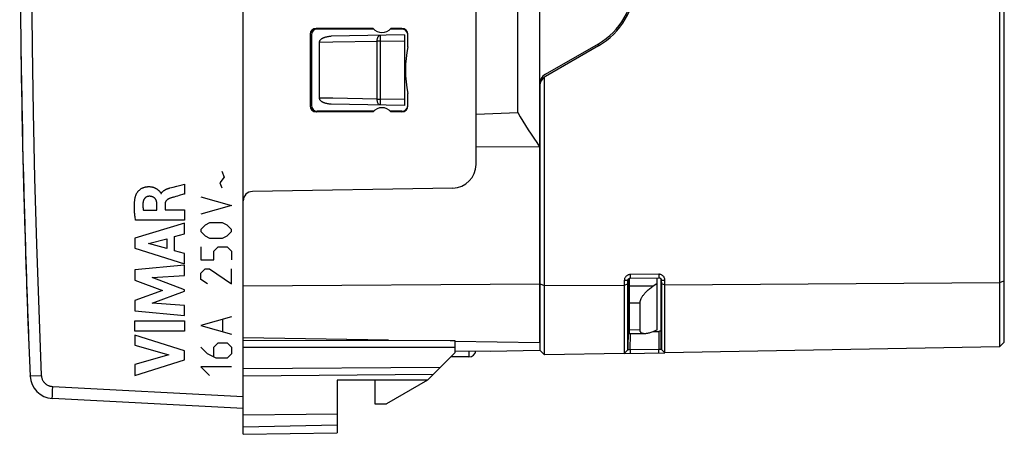
# Model space of a CAD drawing. Units: millimetres. Extents: x -19 to 94, y -18 to 51.
# Drawn here: x -19 to 22, y -18 to 0 of the extents above; entities that cross this region are included whole.
import ezdxf

# ---------------------------------------------------------------- set-up
doc = ezdxf.new("R2010")
doc.units = ezdxf.units.MM
doc.header["$LTSCALE"] = 16.335
doc.layers.get('0').update_dxf_attribs({"linetype": 'CONTINUOUS'})
for name, color, linetype in [('ASSI', 7, 'CONTINUOUS'), ('CURVE', 7, 'CONTINUOUS'), ('DRAFT', 7, 'CONTINUOUS'), ('IMPORT_IGES', 7, 'CONTINUOUS'), ('RACCORDO', 7, 'CONTINUOUS')]:
    doc.layers.add(name, color=color, linetype=linetype)

msp = doc.modelspace()

# ---------------------------------------------------------------- linework, layer by layer
at = {"color": 7, "linetype": 'CONTINUOUS'}
for p, q in [((-4.457, -0.547), (-6.878, -0.546)), ((-4.434, -0.571), (-6.827, -0.571)), ((-3.227, -0.571), (-3.72, -0.571)), ((-3.227, -0.547), (-3.698, -0.547)), ((-2.977, -1.327), (-2.977, -0.797)), ((-2.977, -3.846), (-2.977, -3.316)), ((-4.457, -4.096), (-6.878, -4.097)), ((-4.434, -4.071), (-6.827, -4.071)), ((-3.227, -4.071), (-3.72, -4.071)), ((-3.227, -4.096), (-3.698, -4.096)), ((-5.977, -15.521), (-2.111, -15.488)), ((-2.145, -15.521), (-5.977, -15.521)), ((-5.977, -15.521), (-5.977, -16.951)), ((-4.377, -15.521), (-4.377, -16.521)), ((-2.145, -15.521), (-3.877, -16.521)), ((-2.145, -15.521), (-2.111, -15.488)), ((-4.377, -16.521), (-3.877, -16.521))]:
    msp.add_line(p, q, dxfattribs=at)
for centre, radius, start, end in [((-4.077, -0.221), 0.5, 220.6175, 319.3476), ((1.923, -2.321), 5, 168.5217, 191.4783), ((-4.077, -4.421), 0.5, 40.6524, 139.3825)]:
    msp.add_arc(centre, radius, start, end, dxfattribs=at)
at = {"layer": 'ASSI', "color": 7, "linetype": 'CONTINUOUS'}
for p, q in [((-9.977, -17.821), (-9.977, 29.179)), ((-0.077, -6.339), (-0.077, 17.696)), ((-7.128, -0.796), (-7.128, -3.847)), ((-7.077, -0.821), (-7.077, -3.822)), ((-4.457, -0.547), (-6.878, -0.546)), ((-4.434, -0.571), (-6.827, -0.571)), ((-3.227, -0.571), (-3.72, -0.571)), ((-3.227, -0.547), (-3.698, -0.547)), ((-2.977, -1.327), (-2.977, -0.797)), ((-2.977, -3.846), (-2.977, -3.316)), ((-4.457, -4.096), (-6.878, -4.097)), ((-4.434, -4.071), (-6.827, -4.071)), ((-3.227, -4.071), (-3.72, -4.071)), ((-3.227, -4.096), (-3.698, -4.096)), ((-1.06, -7.339), (-9.584, -7.487)), ((-0.977, -13.823), (-0.977, -14.354)), ((-2.145, -15.521), (-0.977, -14.354)), ((-0.377, -14.521), (-1.145, -14.521)), ((-5.977, -15.521), (-2.111, -15.488)), ((-2.145, -15.521), (-5.977, -15.521)), ((-5.977, -15.521), (-5.977, -17.752)), ((-4.377, -15.521), (-4.377, -16.521)), ((-2.145, -15.521), (-3.877, -16.521)), ((-9.977, -16.721), (-18.089, -16.296)), ((-4.377, -16.521), (-3.877, -16.521)), ((-9.977, -16.985), (-7.297, -16.961)), ((-7.297, -16.961), (-5.977, -16.951)), ((-9.977, -17.501), (-5.977, -17.421)), ((-9.977, -17.821), (-5.977, -17.752))]:
    msp.add_line(p, q, dxfattribs=at)
at = {"layer": 'ASSI', "color": 250, "linetype": 'CONTINUOUS'}
for p, q in [((-7.077, -0.821), (-7.128, -0.796)), ((-6.827, -0.571), (-6.878, -0.546)), ((-3.227, -0.547), (-3.227, -0.571)), ((-7.128, -3.847), (-7.077, -3.822)), ((-6.878, -4.097), (-6.827, -4.071)), ((-3.227, -4.071), (-3.227, -4.096)), ((-0.977, -14.121), (-9.977, -14.121)), ((-0.372, -14.521), (-0.372, -14.272)), ((-1.599, -14.975), (-9.977, -15.041)), ((-19.035, -15.34), (-19.034, -15.34)), ((-19.034, -15.34), (-19.028, -15.339)), ((-19.028, -15.339), (-18.544, -15.319)), ((-1.902, -15.279), (-9.977, -15.342)), ((-18.078, -15.94), (-18.071, -15.797)), ((-9.977, -16.221), (-18.071, -15.797)), ((-18.09, -16.243), (-18.089, -16.214)), ((-18.089, -16.214), (-18.088, -16.179)), ((-18.088, -16.179), (-18.086, -16.118)), ((-18.086, -16.118), (-18.083, -16.047)), ((-18.083, -16.047), (-18.078, -15.94))]:
    msp.add_line(p, q, dxfattribs=at)
for points in [[(-18.544, -15.319), (-18.654, -12.521), (-18.749, -9.722), (-18.827, -6.923), (-18.89, -4.123), (-18.937, -1.323), (-18.968, 1.477), (-18.984, 4.278), (-18.984, 7.079), (-18.968, 9.88), (-18.937, 12.68), (-18.89, 15.48), (-18.827, 18.28), (-18.749, 21.079), (-18.654, 23.878), (-18.544, 26.676)], [(-18.071, -15.797), (-18.098, -15.795), (-18.125, -15.791), (-18.151, -15.786), (-18.178, -15.78), (-18.204, -15.772), (-18.23, -15.762), (-18.255, -15.751), (-18.28, -15.739), (-18.304, -15.726), (-18.327, -15.711), (-18.349, -15.695), (-18.37, -15.677), (-18.391, -15.659), (-18.41, -15.64), (-18.428, -15.619), (-18.445, -15.598), (-18.461, -15.575), (-18.475, -15.552), (-18.489, -15.528), (-18.501, -15.503), (-18.511, -15.478), (-18.521, -15.452), (-18.528, -15.426), (-18.535, -15.399), (-18.539, -15.373), (-18.543, -15.346), (-18.544, -15.319)], [(-18.089, -16.296), (-18.089, -16.296), (-18.089, -16.293), (-18.09, -16.289), (-18.09, -16.283), (-18.09, -16.275), (-18.09, -16.266), (-18.09, -16.255), (-18.09, -16.243)]]:
    msp.add_lwpolyline(points, dxfattribs=at)
at = {"layer": 'ASSI', "color": 7, "linetype": 'CONTINUOUS'}
msp.add_lwpolyline([(-9.977, -13.821), (-1.181, -13.823), (-0.977, -13.823)], dxfattribs=at)
for centre, radius, start, end in [((480.523, 5.679), 500, 177.59077, 182.40923), ((-4.077, -0.221), 0.5, 220.6175, 319.3476), ((1.923, -2.321), 5, 168.5217, 191.4783), ((-4.077, -4.421), 0.5, 40.6524, 139.3825), ((-1.077, -6.339), 1, 271, 360), ((-9.577, -7.887), 0.4, 91, 180), ((-0.377, -14.221), 0.3, 270, 349.7329), ((-18.036, -15.298), 1, 182.4092, 267)]:
    msp.add_arc(centre, radius, start, end, dxfattribs=at)
for centre, major_axis, ratio, start_param, end_param in [((-6.878, -0.796), (0.224, -0.112), 0.999239, 2.034505, 3.604997), ((-6.827, -0.822), (-0.131, 0.213), 0.99966, -0.553392, 1.0171), ((-3.227, -0.797), (0, 0.25), 0.999848, -1.570796, -0.000305), ((-3.227, -0.822), (0.131, 0.213), 0.99966, -0.806168, 0.553392), ((-6.878, -3.847), (0.224, 0.112), 0.999239, 2.678189, 4.24868), ((-6.827, -3.821), (0.131, 0.213), 0.99966, -4.158693, -2.588201), ((-3.227, -3.821), (-0.131, 0.213), 0.99966, -3.694984, -2.220584), ((-3.227, -3.846), (0, 0.25), 0.999848, -3.141288, -1.570796)]:
    msp.add_ellipse(centre, major_axis=major_axis, ratio=ratio, start_param=start_param, end_param=end_param, dxfattribs=at)
at = {"layer": 'CURVE', "color": 250, "linetype": 'CONTINUOUS'}
for p, q in [((-10.88, -6.624), (-10.787, -6.871)), ((-10.787, -6.871), (-10.973, -7.119)), ((-13.093, -7.337), (-12.949, -7.298)), ((-12.949, -7.298), (-12.79, -7.256)), ((-12.79, -7.256), (-12.57, -7.199)), ((-12.57, -7.199), (-12.478, -7.174)), ((-12.478, -7.174), (-12.478, -7.596)), ((-10.973, -7.119), (-10.88, -7.336)), ((-13.471, -7.577), (-13.458, -7.577)), ((-12.701, -7.661), (-12.773, -7.682)), ((-12.516, -7.607), (-12.701, -7.661)), ((-12.478, -7.596), (-12.516, -7.607)), ((-11.777, -7.707), (-10.477, -8.079)), ((-14.22, -8.282), (-13.644, -8.282)), ((-13.644, -8.282), (-13.644, -8.031)), ((-13.3, -8.032), (-13.3, -8.267)), ((-13.3, -8.267), (-12.478, -8.267)), ((-12.478, -8.267), (-12.478, -8.704)), ((-10.477, -8.079), (-11.777, -8.45)), ((-12.478, -8.704), (-14.553, -8.704)), ((-12.478, -8.832), (-14.578, -9.477)), ((-12.478, -9.294), (-12.478, -8.832)), ((-11.592, -8.914), (-11.777, -9.1)), ((-11.777, -9.1), (-11.777, -9.193)), ((-11.777, -9.193), (-11.592, -9.379)), ((-11.406, -8.821), (-11.592, -8.914)), ((-10.849, -8.821), (-11.406, -8.821)), ((-10.663, -8.914), (-10.849, -8.821)), ((-10.477, -9.1), (-10.663, -8.914)), ((-10.663, -9.379), (-10.477, -9.193)), ((-10.477, -9.193), (-10.477, -9.1)), ((-14.578, -9.477), (-14.578, -9.901)), ((-14.001, -9.697), (-13.222, -9.495)), ((-13.222, -9.495), (-13.222, -9.915)), ((-12.897, -9.408), (-12.478, -9.294)), ((-12.897, -10.005), (-12.897, -9.408)), ((-11.592, -9.379), (-11.406, -9.471)), ((-11.406, -9.471), (-10.849, -9.471)), ((-10.849, -9.471), (-10.663, -9.379)), ((-14.578, -9.901), (-12.478, -10.559)), ((-13.222, -9.915), (-14.001, -9.697)), ((-12.478, -10.126), (-12.897, -10.005)), ((-11.777, -9.843), (-11.777, -10.4)), ((-11.22, -10.029), (-11.034, -9.843)), ((-11.22, -10.4), (-11.22, -10.029)), ((-11.034, -9.843), (-10.663, -9.843)), ((-10.663, -9.843), (-10.477, -10.029)), ((-10.477, -10.029), (-10.477, -10.4)), ((-12.478, -10.559), (-12.478, -10.126)), ((-11.777, -10.4), (-11.22, -10.4)), ((-12.478, -10.628), (-14.578, -10.824)), ((-14.578, -10.824), (-14.578, -11.258)), ((-12.478, -11.057), (-12.478, -10.628)), ((-11.777, -10.957), (-11.592, -10.771)), ((-11.592, -10.771), (-11.406, -10.771)), ((-11.406, -10.771), (-10.477, -11.421)), ((-10.477, -11.421), (-10.477, -10.771)), ((-14.578, -11.258), (-13.412, -11.696)), ((-13.843, -11.147), (-12.478, -11.057)), ((-12.478, -11.668), (-13.843, -11.147)), ((-11.777, -11.236), (-11.777, -10.957)), ((-11.499, -11.421), (-11.777, -11.236)), ((-13.412, -11.696), (-14.578, -12.13)), ((-12.478, -11.73), (-12.478, -11.668)), ((-14.578, -12.13), (-14.578, -12.568)), ((-13.849, -12.244), (-12.478, -11.73)), ((-19.146, -12.528), (-19.145, -12.551)), ((-12.478, -12.338), (-13.849, -12.244)), ((-12.478, -12.758), (-12.478, -12.338)), ((-14.578, -12.568), (-12.478, -12.758)), ((-10.477, -12.814), (-11.777, -13.186)), ((-10.849, -12.938), (-10.849, -13.433)), ((-14.578, -12.994), (-12.478, -12.994)), ((-14.578, -13.432), (-14.578, -12.994)), ((-12.478, -12.994), (-12.478, -13.432)), ((-11.777, -13.186), (-10.477, -13.557)), ((-12.478, -13.432), (-14.578, -13.432)), ((-12.478, -14.27), (-14.578, -13.595)), ((-14.578, -13.595), (-14.578, -14.033)), ((-14.578, -14.033), (-13.132, -14.445)), ((-11.499, -14.393), (-11.777, -14.114)), ((-11.22, -14.114), (-11.034, -13.929)), ((-11.22, -14.517), (-11.22, -14.114)), ((-11.034, -13.929), (-10.663, -13.929)), ((-10.663, -13.929), (-10.477, -14.114)), ((-10.477, -14.114), (-10.477, -14.393)), ((-13.132, -14.445), (-14.578, -14.845)), ((-12.478, -14.656), (-12.478, -14.27)), ((-11.127, -14.579), (-11.499, -14.393)), ((-10.663, -14.579), (-11.127, -14.579)), ((-10.477, -14.393), (-10.663, -14.579)), ((-14.578, -15.321), (-12.478, -14.656)), ((-14.578, -14.845), (-14.578, -15.321)), ((-11.777, -14.95), (-11.406, -15.321)), ((-10.477, -14.95), (-11.777, -14.95))]:
    msp.add_line(p, q, dxfattribs=at)
for points in [[(-14.531, -7.622), (-14.526, -7.608), (-14.52, -7.595), (-14.514, -7.582), (-14.507, -7.569), (-14.497, -7.551), (-14.486, -7.535), (-14.475, -7.518), (-14.462, -7.501), (-14.449, -7.485), (-14.436, -7.469), (-14.421, -7.454), (-14.406, -7.439), (-14.391, -7.424), (-14.375, -7.411), (-14.358, -7.398), (-14.342, -7.385), (-14.324, -7.374), (-14.307, -7.363), (-14.289, -7.352), (-14.271, -7.343), (-14.252, -7.334), (-14.233, -7.326), (-14.215, -7.318), (-14.196, -7.312), (-14.177, -7.306), (-14.159, -7.301), (-14.14, -7.296), (-14.122, -7.292), (-14.104, -7.289), (-14.087, -7.286), (-14.069, -7.284), (-14.049, -7.282), (-14.029, -7.281), (-14.01, -7.28), (-13.991, -7.279), (-13.973, -7.28), (-13.955, -7.28), (-13.938, -7.281), (-13.921, -7.283), (-13.905, -7.285), (-13.888, -7.287), (-13.869, -7.29), (-13.85, -7.294), (-13.831, -7.298), (-13.813, -7.303), (-13.796, -7.308), (-13.779, -7.314), (-13.762, -7.32), (-13.746, -7.326), (-13.731, -7.332), (-13.716, -7.339), (-13.702, -7.346), (-13.688, -7.353), (-13.675, -7.361), (-13.662, -7.369), (-13.65, -7.376), (-13.638, -7.384), (-13.627, -7.392), (-13.616, -7.4), (-13.606, -7.409), (-13.596, -7.417), (-13.584, -7.428), (-13.572, -7.439), (-13.561, -7.45), (-13.551, -7.461), (-13.541, -7.472), (-13.531, -7.483), (-13.524, -7.491), (-13.518, -7.499), (-13.505, -7.514), (-13.498, -7.522), (-13.493, -7.529), (-13.487, -7.537), (-13.482, -7.545), (-13.479, -7.551), (-13.476, -7.557), (-13.474, -7.564), (-13.472, -7.57), (-13.471, -7.577)], [(-13.458, -7.577), (-13.455, -7.568), (-13.451, -7.56), (-13.447, -7.552), (-13.442, -7.545), (-13.438, -7.537), (-13.433, -7.529), (-13.428, -7.522), (-13.422, -7.515), (-13.417, -7.508), (-13.411, -7.501), (-13.405, -7.494), (-13.398, -7.488), (-13.391, -7.48), (-13.383, -7.473), (-13.375, -7.466), (-13.366, -7.459), (-13.358, -7.453), (-13.349, -7.446), (-13.34, -7.44), (-13.331, -7.434), (-13.322, -7.429), (-13.313, -7.423), (-13.302, -7.416), (-13.29, -7.41), (-13.278, -7.404), (-13.266, -7.398), (-13.254, -7.393), (-13.242, -7.387), (-13.23, -7.382), (-13.217, -7.377), (-13.205, -7.372), (-13.192, -7.367), (-13.178, -7.363), (-13.165, -7.358), (-13.151, -7.354), (-13.137, -7.349), (-13.123, -7.345), (-13.108, -7.341), (-13.093, -7.337)], [(-14.553, -8.704), (-14.56, -8.658), (-14.566, -8.612), (-14.572, -8.567), (-14.577, -8.523), (-14.582, -8.479), (-14.587, -8.435), (-14.591, -8.392), (-14.594, -8.355), (-14.596, -8.318), (-14.598, -8.282), (-14.6, -8.246), (-14.601, -8.211), (-14.602, -8.176), (-14.602, -8.141), (-14.602, -8.107), (-14.602, -8.073), (-14.601, -8.04), (-14.599, -8.007), (-14.597, -7.974), (-14.595, -7.942), (-14.592, -7.91), (-14.589, -7.879), (-14.585, -7.848), (-14.581, -7.824), (-14.577, -7.8), (-14.573, -7.777), (-14.568, -7.754), (-14.563, -7.731), (-14.558, -7.708), (-14.552, -7.686), (-14.545, -7.664), (-14.538, -7.643), (-14.531, -7.622)], [(-14.232, -7.938), (-14.234, -7.954), (-14.236, -7.971), (-14.237, -7.987), (-14.238, -8.003), (-14.239, -8.019), (-14.239, -8.035), (-14.24, -8.052), (-14.24, -8.066), (-14.24, -8.08), (-14.24, -8.094), (-14.239, -8.109), (-14.239, -8.123), (-14.238, -8.137), (-14.237, -8.152), (-14.236, -8.166), (-14.234, -8.18), (-14.233, -8.195), (-14.231, -8.209), (-14.229, -8.224), (-14.227, -8.238), (-14.225, -8.253), (-14.223, -8.267), (-14.22, -8.282)], [(-13.97, -7.691), (-13.978, -7.691), (-13.986, -7.691), (-13.993, -7.692), (-14.001, -7.693), (-14.009, -7.694), (-14.016, -7.696), (-14.024, -7.697), (-14.032, -7.699), (-14.039, -7.701), (-14.047, -7.703), (-14.054, -7.706), (-14.062, -7.709), (-14.069, -7.712), (-14.076, -7.715), (-14.084, -7.718), (-14.091, -7.722), (-14.098, -7.726), (-14.105, -7.73), (-14.112, -7.734), (-14.119, -7.739), (-14.125, -7.743), (-14.132, -7.748), (-14.138, -7.753), (-14.144, -7.759), (-14.15, -7.764), (-14.156, -7.77), (-14.162, -7.776), (-14.167, -7.783), (-14.172, -7.789), (-14.177, -7.796), (-14.182, -7.803), (-14.187, -7.81), (-14.191, -7.817), (-14.196, -7.824), (-14.2, -7.831), (-14.204, -7.839), (-14.207, -7.847), (-14.211, -7.855), (-14.214, -7.862), (-14.217, -7.87), (-14.219, -7.879), (-14.222, -7.887), (-14.224, -7.894), (-14.226, -7.901), (-14.227, -7.908), (-14.229, -7.915), (-14.23, -7.923), (-14.231, -7.93), (-14.232, -7.938)], [(-13.644, -8.031), (-13.644, -8.018), (-13.645, -8.005), (-13.646, -7.992), (-13.647, -7.98), (-13.648, -7.968), (-13.65, -7.956), (-13.652, -7.944), (-13.654, -7.932), (-13.656, -7.921), (-13.659, -7.91), (-13.662, -7.9), (-13.665, -7.889), (-13.668, -7.879), (-13.672, -7.869), (-13.676, -7.859), (-13.68, -7.85), (-13.683, -7.842), (-13.687, -7.835), (-13.691, -7.828), (-13.695, -7.821), (-13.7, -7.814), (-13.704, -7.807), (-13.709, -7.801), (-13.714, -7.794), (-13.719, -7.788), (-13.725, -7.782), (-13.73, -7.777), (-13.736, -7.771), (-13.742, -7.766), (-13.748, -7.761), (-13.755, -7.756), (-13.761, -7.751), (-13.768, -7.747), (-13.775, -7.742), (-13.782, -7.738), (-13.789, -7.734), (-13.797, -7.73), (-13.806, -7.725), (-13.814, -7.722), (-13.823, -7.718), (-13.832, -7.714), (-13.841, -7.711), (-13.851, -7.708), (-13.861, -7.705), (-13.87, -7.702), (-13.88, -7.7), (-13.889, -7.698), (-13.898, -7.696), (-13.908, -7.695), (-13.918, -7.693), (-13.928, -7.692), (-13.938, -7.691), (-13.948, -7.691), (-13.959, -7.691), (-13.97, -7.691)], [(-13.115, -7.788), (-13.122, -7.79), (-13.129, -7.793), (-13.136, -7.796), (-13.143, -7.799), (-13.15, -7.803), (-13.156, -7.806), (-13.163, -7.81), (-13.169, -7.814), (-13.175, -7.818), (-13.182, -7.822), (-13.188, -7.826), (-13.194, -7.83), (-13.2, -7.835), (-13.206, -7.839), (-13.212, -7.844), (-13.217, -7.849), (-13.223, -7.854), (-13.228, -7.859), (-13.233, -7.864), (-13.237, -7.868), (-13.242, -7.873), (-13.246, -7.878), (-13.25, -7.883), (-13.254, -7.888), (-13.258, -7.894), (-13.261, -7.899), (-13.265, -7.905), (-13.268, -7.91), (-13.272, -7.916), (-13.275, -7.922), (-13.278, -7.928), (-13.281, -7.935), (-13.283, -7.941), (-13.286, -7.948), (-13.288, -7.954), (-13.29, -7.961), (-13.292, -7.968), (-13.293, -7.975), (-13.295, -7.982), (-13.296, -7.989), (-13.297, -7.996), (-13.298, -8.003), (-13.299, -8.01), (-13.299, -8.017), (-13.3, -8.025), (-13.3, -8.032)], [(-12.914, -7.722), (-12.944, -7.731), (-12.973, -7.74), (-13.002, -7.749), (-13.031, -7.758), (-13.059, -7.768), (-13.087, -7.777), (-13.115, -7.788)], [(-12.773, -7.682), (-12.844, -7.702), (-12.914, -7.722)]]:
    msp.add_lwpolyline(points, dxfattribs=at)
for start, end in [(181.52078, 181.57117), (181.57978, 182.2007)]:
    msp.add_arc((480.523, 5.679), 500, start, end, dxfattribs=at)
msp.add_ellipse((480.523, 5.679), major_axis=(0, 500), ratio=1, start_param=-4.677582, end_param=-4.67398, dxfattribs=at)
at = {"layer": 'DRAFT', "color": 7, "linetype": 'CONTINUOUS'}
for p, q in [((-9.977, -17.821), (-9.977, -16.721)), ((-9.977, -16.985), (-7.297, -16.961)), ((-7.297, -16.961), (-5.977, -16.951)), ((-5.977, -16.951), (-5.977, -17.752)), ((-9.977, -17.501), (-5.977, -17.421)), ((-9.977, -17.821), (-5.977, -17.752))]:
    msp.add_line(p, q, dxfattribs=at)
at = {"layer": 'IMPORT_IGES', "color": 7, "linetype": 'CONTINUOUS'}
for p, q in [((22.38, -13.9), (22.38, 25.273)), ((22.18, 22.184), (22.18, -14.104)), ((2.623, 14.087), (2.623, -13.929)), ((1.696, -4.12), (1.696, 13.653)), ((-3.121, -0.822), (-6.237, -0.877)), ((-3.121, -0.822), (-3.121, -3.822)), ((-6.733, -1.135), (-6.171, -1.124)), ((-6.733, -3.51), (-6.733, -1.135)), ((2.873, -2.499), (5.122, -1.2)), ((5.13, -1.288), (2.879, -2.587)), ((2.829, -14.441), (2.829, -2.62)), ((2.629, -3.159), (2.623, -3.163)), ((2.629, -3.02), (2.629, -14.245)), ((-6.171, -3.521), (-6.733, -3.51)), ((-3.121, -3.822), (-6.237, -3.768)), ((-0.077, -4.191), (1.696, -4.12)), ((2.629, -3.779), (2.623, -3.78)), ((2.623, -5.585), (-0.077, -5.597)), ((6.225, -11.272), (6.222, -11.467)), ((6.377, -11.273), (6.225, -11.271)), ((6.375, -11.41), (6.377, -11.273)), ((6.387, -11.273), (6.388, -11.264)), ((6.387, -11.273), (6.387, -13.375)), ((6.426, -11.195), (6.426, -13.547)), ((7.698, -11.009), (6.472, -11.025)), ((6.475, -11.175), (7.696, -11.159)), ((7.623, -13.38), (7.623, -11.16)), ((7.798, -11.258), (7.8, -11.401)), ((7.952, -11.456), (7.95, -11.257)), ((22.18, -11.364), (22.38, -11.288)), ((-9.977, -11.495), (2.623, -11.414)), ((2.629, -11.416), (2.829, -11.489)), ((2.829, -11.489), (6.222, -11.467)), ((6.222, -11.467), (6.375, -11.41)), ((6.222, -11.467), (6.222, -14.382)), ((6.374, -12.716), (6.375, -11.41)), ((6.385, -11.383), (6.426, -11.384)), ((7.435, -11.522), (7.623, -11.39)), ((7.8, -11.401), (7.952, -11.456)), ((7.8, -11.401), (7.801, -13.011)), ((7.952, -11.456), (22.18, -11.364)), ((7.952, -14.352), (7.952, -11.456)), ((6.894, -13.379), (6.894, -12.228)), ((6.375, -14.229), (6.374, -12.716)), ((6.426, -13.071), (6.387, -13.071)), ((6.426, -13.174), (6.387, -13.174)), ((6.388, -13.383), (6.387, -13.375)), ((6.894, -13.379), (6.426, -13.384)), ((7.623, -13.38), (7.435, -13.458)), ((7.801, -13.011), (7.8, -14.205)), ((-3.796, -13.821), (-9.977, -13.717)), ((-5.571, -13.791), (-5.571, -13.821)), ((7.103, -13.541), (6.426, -13.547)), ((7.458, -13.448), (7.687, -13.445)), ((2.623, -13.929), (-0.978, -13.869)), ((6.375, -14.229), (6.222, -14.382)), ((6.434, -14.228), (6.406, -14.229)), ((7.696, -14.206), (6.434, -14.228)), ((7.791, -14.205), (7.696, -14.206)), ((7.698, -14.356), (7.696, -14.206)), ((7.796, -14.205), (7.791, -14.205)), ((7.8, -14.205), (7.798, -14.205)), ((7.952, -14.352), (7.8, -14.205)), ((22.18, -14.104), (7.952, -14.352)), ((22.38, -13.9), (22.18, -14.104)), ((-0.977, -14.267), (0.529, -14.28)), ((0.529, -14.28), (2.629, -14.244)), ((2.829, -14.441), (2.629, -14.245)), ((6.222, -14.382), (2.829, -14.441)), ((6.225, -14.382), (7.95, -14.352))]:
    msp.add_line(p, q, dxfattribs=at)
at = {"layer": 'IMPORT_IGES', "color": 250, "linetype": 'CONTINUOUS'}
for p, q in [((-6.171, -1.124), (-4.279, -1.091)), ((-4.154, -1.091), (-4.279, -1.091)), ((-4.279, -3.554), (-4.279, -1.091)), ((-4.159, -0.841), (-4.154, -1.091)), ((-4.154, -1.091), (-3.121, -1.073)), ((-4.154, -1.091), (-4.154, -3.554)), ((5.16, -1.269), (5.122, -1.2)), ((-4.279, -3.554), (-6.171, -3.521)), ((-4.279, -3.554), (-4.154, -3.554)), ((-4.154, -3.554), (-4.159, -3.804)), ((-3.121, -3.572), (-4.154, -3.554)), ((6.377, -11.273), (6.387, -11.273)), ((7.698, -11.009), (7.696, -11.159)), ((7.787, -11.258), (7.798, -11.258)), ((7.798, -11.258), (7.95, -11.257)), ((7.435, -11.522), (6.426, -11.512)), ((6.426, -12.224), (6.686, -12.226)), ((6.387, -13.375), (6.377, -14.229)), ((7.798, -14.205), (7.787, -13.356)), ((6.475, -14.228), (6.484, -13.547)), ((7.687, -13.445), (7.696, -14.206)), ((6.474, -14.277), (6.473, -14.327))]:
    msp.add_line(p, q, dxfattribs=at)
at = {"layer": 'IMPORT_IGES', "color": 7, "linetype": 'CONTINUOUS'}
for points in [[(-6.733, -1.135), (-6.733, -1.126), (-6.732, -1.117), (-6.73, -1.108), (-6.728, -1.099), (-6.725, -1.09), (-6.722, -1.08), (-6.717, -1.071), (-6.712, -1.062), (-6.706, -1.053), (-6.7, -1.043), (-6.692, -1.034), (-6.684, -1.025), (-6.675, -1.016), (-6.665, -1.007), (-6.655, -0.998), (-6.643, -0.989), (-6.631, -0.981), (-6.618, -0.972), (-6.604, -0.964), (-6.59, -0.956), (-6.574, -0.949), (-6.558, -0.941), (-6.541, -0.934), (-6.523, -0.927), (-6.505, -0.921), (-6.485, -0.914), (-6.465, -0.908), (-6.443, -0.903), (-6.421, -0.898), (-6.398, -0.893), (-6.374, -0.889), (-6.349, -0.885), (-6.322, -0.882), (-6.295, -0.88), (-6.267, -0.878), (-6.237, -0.877)], [(-6.237, -3.768), (-6.267, -3.767), (-6.295, -3.765), (-6.322, -3.763), (-6.348, -3.76), (-6.374, -3.756), (-6.398, -3.752), (-6.421, -3.747), (-6.443, -3.742), (-6.465, -3.737), (-6.485, -3.731), (-6.505, -3.724), (-6.523, -3.718), (-6.541, -3.711), (-6.558, -3.704), (-6.575, -3.696), (-6.59, -3.689), (-6.605, -3.681), (-6.618, -3.672), (-6.631, -3.664), (-6.644, -3.655), (-6.655, -3.647), (-6.666, -3.638), (-6.675, -3.629), (-6.684, -3.62), (-6.692, -3.611), (-6.7, -3.601), (-6.707, -3.592), (-6.712, -3.583), (-6.717, -3.574), (-6.722, -3.564), (-6.725, -3.555), (-6.728, -3.546), (-6.73, -3.537), (-6.732, -3.528), (-6.733, -3.519), (-6.733, -3.51)], [(6.472, -11.025), (6.446, -11.026), (6.42, -11.031), (6.396, -11.038), (6.372, -11.047), (6.349, -11.059), (6.327, -11.073), (6.308, -11.089), (6.289, -11.107), (6.273, -11.127), (6.259, -11.149), (6.247, -11.172), (6.238, -11.195), (6.231, -11.22), (6.227, -11.245), (6.225, -11.272)], [(6.377, -11.273), (6.377, -11.265), (6.378, -11.256), (6.38, -11.248), (6.383, -11.24), (6.386, -11.232), (6.39, -11.224), (6.395, -11.217), (6.4, -11.21), (6.406, -11.204)], [(6.388, -11.264), (6.389, -11.255), (6.391, -11.247), (6.393, -11.238), (6.397, -11.23), (6.401, -11.223), (6.405, -11.216), (6.41, -11.209), (6.416, -11.204)], [(6.406, -11.204), (6.412, -11.198), (6.419, -11.193), (6.426, -11.188), (6.434, -11.184), (6.442, -11.181), (6.45, -11.178), (6.458, -11.176), (6.467, -11.175), (6.475, -11.175)], [(6.416, -11.204), (6.422, -11.198), (6.429, -11.192), (6.437, -11.187), (6.444, -11.183), (6.453, -11.18), (6.461, -11.178), (6.469, -11.176), (6.477, -11.175)], [(6.472, -11.025), (6.473, -11.043), (6.474, -11.06), (6.474, -11.077), (6.474, -11.094), (6.473, -11.111), (6.473, -11.127), (6.473, -11.143), (6.474, -11.159), (6.475, -11.175)], [(7.696, -11.159), (7.705, -11.16), (7.714, -11.161), (7.722, -11.163), (7.731, -11.165), (7.739, -11.168), (7.747, -11.172), (7.754, -11.177), (7.761, -11.182), (7.768, -11.188)], [(7.95, -11.257), (7.948, -11.23), (7.943, -11.204), (7.936, -11.18), (7.927, -11.155), (7.915, -11.132), (7.9, -11.111), (7.884, -11.091), (7.865, -11.072), (7.845, -11.056), (7.823, -11.042), (7.8, -11.031), (7.775, -11.021), (7.75, -11.015), (7.725, -11.011), (7.698, -11.009)], [(7.744, -11.177), (7.751, -11.182), (7.758, -11.188)], [(7.758, -11.188), (7.763, -11.194), (7.769, -11.2), (7.773, -11.207), (7.777, -11.215), (7.781, -11.223), (7.784, -11.231), (7.786, -11.24), (7.787, -11.249), (7.787, -11.258)], [(7.768, -11.188), (7.774, -11.194), (7.779, -11.201), (7.784, -11.208), (7.788, -11.216), (7.791, -11.224), (7.794, -11.232), (7.796, -11.241), (7.797, -11.25), (7.798, -11.258)], [(6.894, -12.228), (6.895, -12.213), (6.896, -12.198), (6.898, -12.183), (6.901, -12.167), (6.905, -12.15), (6.91, -12.133), (6.915, -12.114), (6.922, -12.096), (6.93, -12.076), (6.939, -12.056), (6.949, -12.035), (6.96, -12.014), (6.973, -11.991), (6.987, -11.968), (7.002, -11.945), (7.019, -11.92), (7.038, -11.895), (7.058, -11.869), (7.079, -11.842), (7.103, -11.815), (7.128, -11.787), (7.154, -11.759), (7.183, -11.73), (7.213, -11.701), (7.245, -11.672), (7.279, -11.642), (7.315, -11.612), (7.353, -11.582), (7.393, -11.552), (7.435, -11.522)], [(6.416, -13.436), (6.41, -13.431), (6.405, -13.425), (6.401, -13.419), (6.397, -13.413), (6.393, -13.406), (6.391, -13.398), (6.389, -13.391), (6.388, -13.383)], [(7.1, -13.541), (7.08, -13.541), (7.058, -13.539), (7.038, -13.537), (7.02, -13.533), (7.003, -13.528), (6.987, -13.523), (6.973, -13.516), (6.961, -13.509), (6.949, -13.501), (6.939, -13.493), (6.93, -13.484), (6.922, -13.474), (6.915, -13.464), (6.91, -13.453), (6.905, -13.442), (6.901, -13.43), (6.898, -13.418), (6.896, -13.406), (6.895, -13.392), (6.894, -13.379)], [(7.787, -13.356), (7.787, -13.364), (7.786, -13.372), (7.784, -13.38), (7.781, -13.387), (7.777, -13.394), (7.773, -13.401), (7.769, -13.408), (7.763, -13.413), (7.758, -13.419)], [(7.435, -13.458), (7.393, -13.475), (7.353, -13.489), (7.315, -13.502), (7.279, -13.512), (7.246, -13.521), (7.213, -13.528), (7.183, -13.534), (7.155, -13.537), (7.128, -13.54), (7.103, -13.541)], [(7.758, -13.419), (7.751, -13.424), (7.744, -13.429), (7.737, -13.433), (7.728, -13.437), (7.72, -13.44), (7.712, -13.442), (7.703, -13.444), (7.695, -13.445), (7.687, -13.445)], [(6.406, -14.229), (6.383, -14.229), (6.38, -14.229), (6.378, -14.229), (6.377, -14.229), (6.377, -14.229)], [(7.798, -14.205), (7.797, -14.205), (7.796, -14.205)]]:
    msp.add_lwpolyline(points, dxfattribs=at)
at = {"layer": 'IMPORT_IGES', "color": 250, "linetype": 'CONTINUOUS'}
for points in [[(-4.279, -1.091), (-4.279, -1.065), (-4.277, -1.039), (-4.274, -1.014), (-4.27, -0.989), (-4.264, -0.966), (-4.258, -0.944), (-4.25, -0.924), (-4.241, -0.906), (-4.231, -0.889), (-4.22, -0.875), (-4.209, -0.863), (-4.197, -0.853), (-4.184, -0.846), (-4.172, -0.842), (-4.159, -0.841)], [(-4.159, -3.804), (-4.173, -3.803), (-4.187, -3.797), (-4.2, -3.789), (-4.213, -3.778), (-4.225, -3.764), (-4.236, -3.747), (-4.246, -3.729), (-4.255, -3.708), (-4.262, -3.687), (-4.268, -3.665), (-4.273, -3.642), (-4.276, -3.619), (-4.278, -3.597), (-4.279, -3.575), (-4.279, -3.554)], [(6.686, -12.226), (6.842, -12.228), (6.894, -12.228)], [(6.475, -14.228), (6.475, -14.26), (6.474, -14.277)], [(6.473, -14.327), (6.472, -14.344), (6.472, -14.378)]]:
    msp.add_lwpolyline(points, dxfattribs=at)
at = {"layer": 'IMPORT_IGES', "color": 7, "linetype": 'CONTINUOUS'}
for centre, radius, start, end in [((3.623, 1.398), 3, 299.9873, 0.0001), ((3.58, 1.397), 3.1, 300, 0), ((3.123, -2.932), 0.5, 120, 179.9997), ((3.129, -3.02), 0.5, 120, 180)]:
    msp.add_arc(centre, radius, start, end, dxfattribs=at)
for centre, major_axis, ratio, start_param, end_param in [((25.808, 5.678), (26.791, 0), 0.838918, -2.690544, -2.616735), ((7.343, 5.683), (-0.315, 25.482), 0.01234, -2.414687, -2.298205)]:
    msp.add_ellipse(centre, major_axis=major_axis, ratio=ratio, start_param=start_param, end_param=end_param, dxfattribs=at)
at = {"layer": 'RACCORDO', "color": 7, "linetype": 'CONTINUOUS'}
for p, q in [((-9.977, -16.221), (-9.977, 27.578)), ((-0.077, -6.339), (-0.077, 17.696)), ((-7.128, -0.796), (-7.128, -3.847)), ((-7.077, -0.821), (-7.077, -3.822)), ((-1.06, -7.339), (-9.584, -7.487)), ((-0.977, -13.823), (-0.977, -14.354)), ((-2.111, -15.488), (-0.977, -14.354)), ((-0.377, -14.521), (-1.145, -14.521))]:
    msp.add_line(p, q, dxfattribs=at)
at = {"layer": 'RACCORDO', "color": 250, "linetype": 'CONTINUOUS'}
for p, q in [((-7.077, -0.821), (-7.128, -0.796)), ((-6.827, -0.571), (-6.878, -0.546)), ((-3.227, -0.547), (-3.227, -0.571)), ((-7.128, -3.847), (-7.077, -3.822)), ((-6.878, -4.097), (-6.827, -4.071)), ((-3.227, -4.071), (-3.227, -4.096)), ((-0.977, -14.121), (-9.977, -14.121)), ((-0.372, -14.521), (-0.372, -14.272)), ((-1.599, -14.975), (-9.977, -15.041)), ((-1.902, -15.279), (-9.977, -15.342))]:
    msp.add_line(p, q, dxfattribs=at)
at = {"layer": 'RACCORDO', "color": 7, "linetype": 'CONTINUOUS'}
msp.add_lwpolyline([(-9.977, -13.821), (-1.181, -13.823), (-0.977, -13.823)], dxfattribs=at)
for centre, radius, start, end in [((480.523, 5.679), 500, 180.15461, 182.27092), ((-1.077, -6.339), 1, 271, 360), ((-9.577, -7.887), 0.4, 91, 180), ((-0.377, -14.221), 0.3, 270, 349.7329)]:
    msp.add_arc(centre, radius, start, end, dxfattribs=at)
for centre, major_axis, ratio, start_param, end_param in [((-6.878, -0.796), (0.224, -0.112), 0.999239, 2.034505, 3.604997), ((-6.827, -0.822), (-0.131, 0.213), 0.99966, -0.553392, 1.0171), ((-3.227, -0.797), (0, 0.25), 0.999848, -1.570796, -0.000305), ((-3.227, -0.822), (0.131, 0.213), 0.99966, -0.806168, 0.553392), ((-6.878, -3.847), (0.224, 0.112), 0.999239, 2.678189, 4.24868), ((-6.827, -3.821), (0.131, 0.213), 0.99966, -4.158693, -2.588201), ((-3.227, -3.821), (-0.131, 0.213), 0.99966, -3.694984, -2.220584), ((-3.227, -3.846), (0, 0.25), 0.999848, -3.141288, -1.570796)]:
    msp.add_ellipse(centre, major_axis=major_axis, ratio=ratio, start_param=start_param, end_param=end_param, dxfattribs=at)

doc.saveas('drawing.dxf')
